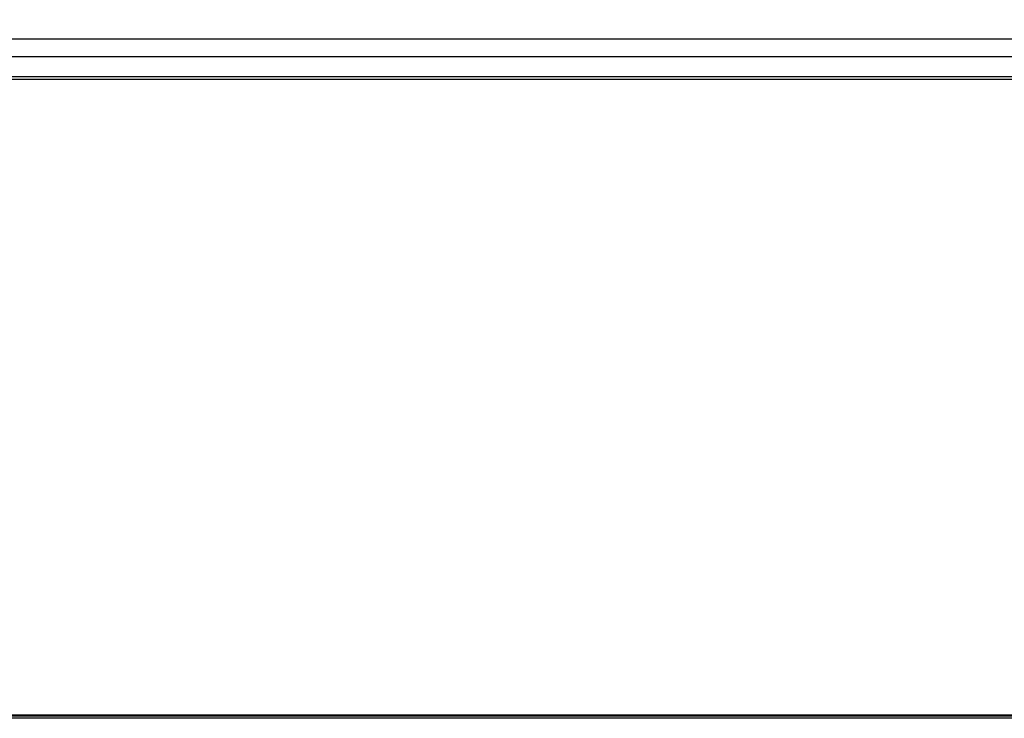
# Model space of a CAD drawing. Units: millimetres. Extents: x 0 to 4756, y 0 to 1682.
# Drawn here: x 2063 to 2122, y 1348 to 1390 of the extents above; entities that cross this region are included whole.
import ezdxf

# ---------------------------------------------------------------- set-up
doc = ezdxf.new("R2010")
doc.units = ezdxf.units.MM
doc.header["$LTSCALE"] = 261.57428
doc.layers.get('0').update_dxf_attribs({"linetype": 'CONTINUOUS'})
for name, color, linetype in [('00_COMPONENTS', 7, 'CONTINUOUS'), ('3_ALL_AXES', 7, 'CONTINUOUS'), ('DEF_DRAFT_DIM', 7, 'CONTINUOUS')]:
    doc.layers.add(name, color=color, linetype=linetype)
doc.styles.get("Standard").update_dxf_attribs({"font": 'txt', "width": 0.8})
doc.dimstyles.new('DIMSTYLE_3', dxfattribs={"dimtxt": 15, "dimasz": 3, "dimexe": 0.8, "dimexo": 0.2, "dimgap": 3.75, "dimtad": 1, "dimdsep": 46, "dimtxsty": 'Standard', "dimblk": 'OPEN', "dimblk1": 'OPEN', "dimblk2": 'OPEN', "dimcen": 0.09, "dimazin": 2, "dimtp": 0.3, "dimtm": 0.3, "dimtfac": 1, "dimtofl": 0, "dimtmove": 0, "dimatfit": 3, "dimldrblk": 'OPEN', "dimfxl": 1, "dimtolj": 1, "dimarcsym": 0})

# ---------------------------------------------------------------- blocks, each defined once
blk = doc.blocks.new('_OPEN')
at = {"color": 0, "linetype": 'ByBlock'}
for p, q in [((0, 0), (-1, 0.117)), ((-1, -0.117), (0, 0)), ((-1, 0), (0, 0))]:
    blk.add_line(p, q, dxfattribs=at)
blk = doc.blocks.new('*D11')
at = {"layer": 'DEF_DRAFT_DIM', "color": 22, "linetype": 'Continuous', "true_color": 0xe62e2e, "transparency": 16777216}
for p, q in [((2098.075, 1408.718), (2264.098, 1408.718)), ((2263.298, 1408.718), (2263.298, 1378.468)), ((2263.298, 1348.218), (2263.298, 1378.468)), ((2150.884, 1348.218), (2264.098, 1348.218))]:
    blk.add_line(p, q, dxfattribs=at)
at = {"layer": 'DEF_DRAFT_DIM', "color": 22, "linetype": 'Continuous', "true_color": 0xe62e2e, "transparency": 16777216, "xscale": 3, "yscale": 3, "zscale": 3}
for p, rotation in [((2263.298, 1408.718), 90), ((2263.298, 1348.218), 270)]:
    blk.add_blockref('_OPEN', p, dxfattribs=dict(at, rotation=rotation))
blk = doc.blocks.new('*D12')
at = {"layer": 'DEF_DRAFT_DIM', "color": 22, "linetype": 'Continuous', "true_color": 0xe62e2e, "transparency": 16777216}
for p, q in [((1925.104, 1434.718), (2294.098, 1434.718)), ((2293.298, 1434.718), (2293.298, 1391.468)), ((2293.298, 1348.218), (2293.298, 1391.468)), ((2150.884, 1348.218), (2294.098, 1348.218))]:
    blk.add_line(p, q, dxfattribs=at)
at = {"layer": 'DEF_DRAFT_DIM', "color": 22, "linetype": 'Continuous', "true_color": 0xe62e2e, "transparency": 16777216, "xscale": 3, "yscale": 3, "zscale": 3}
for p, rotation in [((2293.298, 1434.718), 90), ((2293.298, 1348.218), 270)]:
    blk.add_blockref('_OPEN', p, dxfattribs=dict(at, rotation=rotation))

msp = doc.modelspace()

# ---------------------------------------------------------------- linework, layer by layer
at = {"layer": '00_COMPONENTS', "color": 7, "linetype": 'Continuous'}
for p, q in [((1606.074, 1386.318), (2150.004, 1386.318)), ((1636.197, 1386.458), (2150.814, 1386.458)), ((940.144, 1348.418), (2150.954, 1348.418)), ((940.324, 1348.368), (2150.834, 1348.368)), ((2150.684, 1348.218), (940.474, 1348.218))]:
    msp.add_line(p, q, dxfattribs=at)
at = {"layer": '3_ALL_AXES', "color": 7, "linetype": 'Continuous'}
msp.add_line((949.979, 1387.668), (2141.179, 1387.668), dxfattribs=at)
msp.add_lwpolyline([(1944.265, 1388.718), (2149.829, 1388.718)], dxfattribs=at)

# ---------------------------------------------------------------- dimensions: what is measured, and where the dimension line sits
at = {"layer": 'DEF_DRAFT_DIM', "color": 22, "linetype": 'Continuous', "true_color": 0xe62e2e}
for base, p1, p2, angle, picture, middle in [((2293.298, 1434.718), (2150.684, 1348.218), (1924.904, 1434.718), 90, '*D12', (2293.298, 1367.468)), ((2263.298, 1348.218), (2097.875, 1408.718), (2150.684, 1348.218), 270, '*D11', (2263.298, 1354.468))]:
    dim = msp.add_linear_dim(base=base, p1=p1, p2=p2, angle=angle, dimstyle='DIMSTYLE_3', dxfattribs=at)
    dim.commit()
    dim.dimension.update_dxf_attribs({"geometry": picture, "text_midpoint": middle, "dimtype": 160})

doc.saveas('drawing.dxf')
